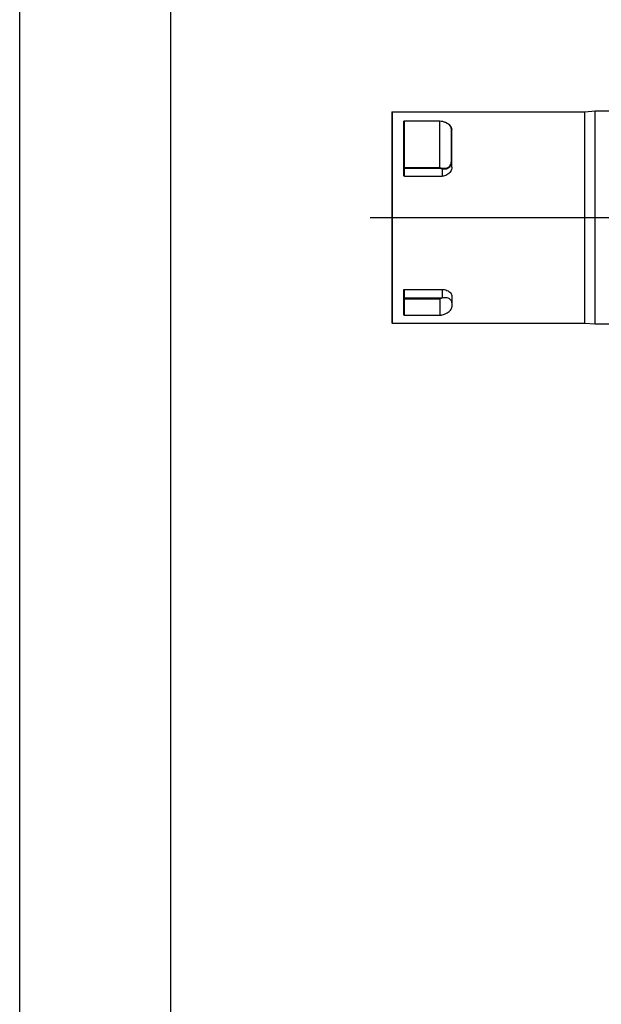
# Model space of a CAD drawing. Units: millimetres. Extents: x 0 to 210, y 0 to 297.
# Drawn here: x 0 to 48, y 82 to 163 of the extents above; entities that cross this region are included whole.
import ezdxf

# ---------------------------------------------------------------- set-up
doc = ezdxf.new("R2010")
doc.units = ezdxf.units.MM
doc.header["$LTSCALE"] = 19.36
doc.layers.get('0').update_dxf_attribs({"linetype": 'CONTINUOUS'})
doc.layers.add('_26_DATUM_AXIS', color=7, linetype='CONTINUOUS')

msp = doc.modelspace()

# ---------------------------------------------------------------- linework, layer by layer
at = {"color": 7}
for p, q in [((0, 0), (0, 297)), ((12.5, 10), (12.5, 287)), ((30.8, 155.452), (30.8, 138.052)), ((31.8, 150.227), (31.8, 154.692)), ((34.773, 154.742), (31.85, 154.742)), ((34.985, 154.699), (34.773, 154.742)), ((34.773, 154.742), (34.773, 154.742)), ((34.775, 150.883), (34.775, 154.733)), ((35.775, 150.922), (35.775, 154.038)), ((31.85, 150.179), (34.975, 150.179)), ((31.8, 138.704), (31.8, 140.754)), ((31.85, 140.791), (34.975, 140.791)), ((34.775, 139.987), (34.775, 138.663)), ((34.975, 140.066), (34.924, 140.054)), ((35.775, 140.229), (35.775, 139.339)), ((34.924, 138.672), (34.975, 138.684)), ((31.85, 138.654), (34.803, 138.654))]:
    msp.add_line(p, q, dxfattribs=at)
at = {"color": 9}
for p, q in [((30.85, 155.502), (30.85, 138.002)), ((31.85, 150.179), (31.85, 154.742)), ((34.775, 154.733), (31.85, 154.733)), ((34.883, 154.711), (34.775, 154.732)), ((34.936, 154.7), (34.883, 154.711)), ((34.989, 154.689), (34.936, 154.7)), ((35.076, 154.669), (34.989, 154.689)), ((35.739, 154.075), (35.735, 154.131)), ((35.739, 151.38), (35.739, 154.075)), ((35.734, 151.304), (35.739, 151.38)), ((31.85, 150.883), (34.775, 150.883)), ((31.85, 150.823), (34.768, 150.823)), ((34.768, 150.823), (34.975, 150.782)), ((34.775, 150.883), (34.989, 150.84)), ((34.975, 150.782), (34.975, 150.179)), ((31.85, 138.654), (31.85, 140.791)), ((34.975, 140.791), (34.975, 140.066)), ((34.924, 140.054), (31.85, 140.054)), ((34.775, 139.987), (31.85, 139.987)), ((31.85, 138.663), (34.775, 138.663))]:
    msp.add_line(p, q, dxfattribs=at)
at = {"color": 7}
for points in [[(31.85, 154.742), (31.837, 154.74), (31.825, 154.735), (31.815, 154.727), (31.807, 154.717), (31.802, 154.705), (31.8, 154.692)], [(34.775, 154.733), (34.774, 154.738), (34.774, 154.741), (34.773, 154.742)], [(35.775, 154.038), (35.77, 154.1), (35.749, 154.177), (35.713, 154.252), (35.663, 154.326), (35.6, 154.395), (35.526, 154.461), (35.441, 154.52), (35.348, 154.573), (35.248, 154.62), (35.142, 154.658), (35.03, 154.689), (34.985, 154.699)], [(35.775, 150.922), (35.768, 150.828), (35.748, 150.734), (35.713, 150.642), (35.666, 150.554), (35.607, 150.473), (35.538, 150.4), (35.459, 150.335), (35.372, 150.28), (35.277, 150.236), (35.177, 150.204), (35.076, 150.185), (34.975, 150.179)], [(31.85, 150.179), (31.837, 150.181), (31.825, 150.185), (31.815, 150.193), (31.807, 150.203), (31.802, 150.214), (31.8, 150.227)], [(34.775, 150.883), (34.774, 150.872), (34.774, 150.862), (34.772, 150.851), (34.771, 150.84), (34.769, 150.831), (34.768, 150.823)], [(31.8, 140.754), (31.802, 140.764), (31.807, 140.773), (31.815, 140.78), (31.825, 140.786), (31.837, 140.79), (31.85, 140.791)], [(34.975, 140.791), (35.078, 140.786), (35.18, 140.771), (35.281, 140.746), (35.376, 140.712), (35.462, 140.67), (35.541, 140.621), (35.609, 140.565), (35.667, 140.504), (35.714, 140.437), (35.748, 140.368), (35.768, 140.299), (35.775, 140.229)], [(34.924, 140.054), (34.911, 140.051), (34.899, 140.048), (34.887, 140.045), (34.877, 140.042), (34.866, 140.038), (34.855, 140.035), (34.846, 140.031), (34.837, 140.028), (34.827, 140.024), (34.819, 140.021), (34.811, 140.017), (34.804, 140.014), (34.796, 140.009), (34.79, 140.005), (34.784, 140.001), (34.78, 139.997), (34.777, 139.992), (34.775, 139.987)], [(35.775, 139.693), (35.769, 139.76), (35.749, 139.824), (35.716, 139.884), (35.67, 139.939), (35.612, 139.986), (35.545, 140.026), (35.467, 140.057), (35.381, 140.08), (35.286, 140.092), (35.185, 140.094), (35.081, 140.085), (34.975, 140.066)], [(31.85, 138.654), (31.837, 138.656), (31.825, 138.661), (31.815, 138.669), (31.807, 138.679), (31.802, 138.691), (31.8, 138.704)], [(34.803, 138.654), (34.811, 138.654), (34.819, 138.655), (34.827, 138.655), (34.837, 138.656), (34.846, 138.658), (34.855, 138.659), (34.866, 138.66), (34.877, 138.662), (34.887, 138.664), (34.899, 138.667), (34.911, 138.669), (34.924, 138.672)], [(34.975, 138.684), (35.081, 138.713), (35.185, 138.748), (35.286, 138.791), (35.381, 138.84), (35.467, 138.893), (35.545, 138.95), (35.612, 139.011), (35.67, 139.075), (35.716, 139.141), (35.749, 139.209), (35.769, 139.275), (35.775, 139.339)], [(34.775, 138.663), (34.777, 138.66), (34.78, 138.657), (34.784, 138.656), (34.79, 138.655), (34.796, 138.654), (34.803, 138.654)]]:
    msp.add_lwpolyline(points, dxfattribs=at)
at = {"color": 9}
for points in [[(31.8, 154.692), (31.802, 154.702), (31.807, 154.712), (31.815, 154.721), (31.825, 154.727), (31.837, 154.731), (31.85, 154.733)], [(34.989, 154.689), (34.988, 154.695), (34.986, 154.698), (34.985, 154.699)], [(35.735, 154.131), (35.72, 154.186), (35.697, 154.242), (35.664, 154.298), (35.624, 154.351), (35.575, 154.403), (35.52, 154.451), (35.458, 154.497), (35.391, 154.54), (35.318, 154.579), (35.24, 154.614), (35.159, 154.644), (35.076, 154.669)], [(35.739, 154.075), (35.749, 154.072), (35.758, 154.067), (35.765, 154.061), (35.771, 154.054), (35.774, 154.046), (35.775, 154.038)], [(34.975, 150.782), (35.067, 150.769), (35.156, 150.767), (35.243, 150.774), (35.325, 150.791), (35.403, 150.816), (35.475, 150.85), (35.541, 150.892), (35.6, 150.941), (35.651, 150.997), (35.694, 151.059), (35.729, 151.128), (35.754, 151.2), (35.77, 151.277), (35.775, 151.356)], [(34.989, 150.84), (35.075, 150.828), (35.159, 150.825), (35.24, 150.831), (35.318, 150.846), (35.39, 150.869), (35.458, 150.901), (35.52, 150.94), (35.575, 150.986), (35.623, 151.039), (35.664, 151.099), (35.697, 151.163), (35.72, 151.232), (35.734, 151.304)], [(35.739, 151.38), (35.749, 151.378), (35.758, 151.375), (35.765, 151.371), (35.771, 151.367), (35.774, 151.362), (35.775, 151.356)], [(31.8, 150.861), (31.802, 150.867), (31.807, 150.872), (31.815, 150.876), (31.825, 150.88), (31.837, 150.882), (31.85, 150.883)], [(31.8, 150.861), (31.802, 150.851), (31.807, 150.842), (31.815, 150.834), (31.825, 150.828), (31.837, 150.824), (31.85, 150.823)], [(34.989, 150.84), (34.988, 150.83), (34.986, 150.819), (34.984, 150.809), (34.981, 150.798), (34.978, 150.789), (34.975, 150.782)], [(31.8, 140.022), (31.802, 140.03), (31.807, 140.038), (31.815, 140.045), (31.826, 140.05), (31.837, 140.053), (31.85, 140.054)], [(31.8, 140.022), (31.802, 140.013), (31.807, 140.004), (31.815, 139.997), (31.826, 139.992), (31.837, 139.989), (31.85, 139.987)], [(31.8, 138.704), (31.802, 138.693), (31.807, 138.683), (31.815, 138.675), (31.826, 138.668), (31.837, 138.664), (31.85, 138.663)]]:
    msp.add_lwpolyline(points, dxfattribs=at)
at = {"color": 7}
for centre, start, end in [((30.85, 155.452), 90, 180), ((30.85, 138.052), 180, 270)]:
    msp.add_arc(centre, 0.05, start, end, dxfattribs=at)
at = {"layer": '_26_DATUM_AXIS', "color": 7}
for p, q in [((30.85, 155.502), (46.8, 155.502)), ((46.8, 155.502), (47.657, 155.577)), ((46.8, 138.002), (46.8, 155.502)), ((47.657, 137.927), (47.657, 155.577)), ((47.657, 155.577), (50.95, 155.577)), ((29.025, 146.752), (111.585, 146.752)), ((30.85, 138.002), (46.8, 138.002)), ((46.8, 138.002), (47.657, 137.927)), ((47.657, 137.927), (50.95, 137.927))]:
    msp.add_line(p, q, dxfattribs=at)

doc.saveas('drawing.dxf')
